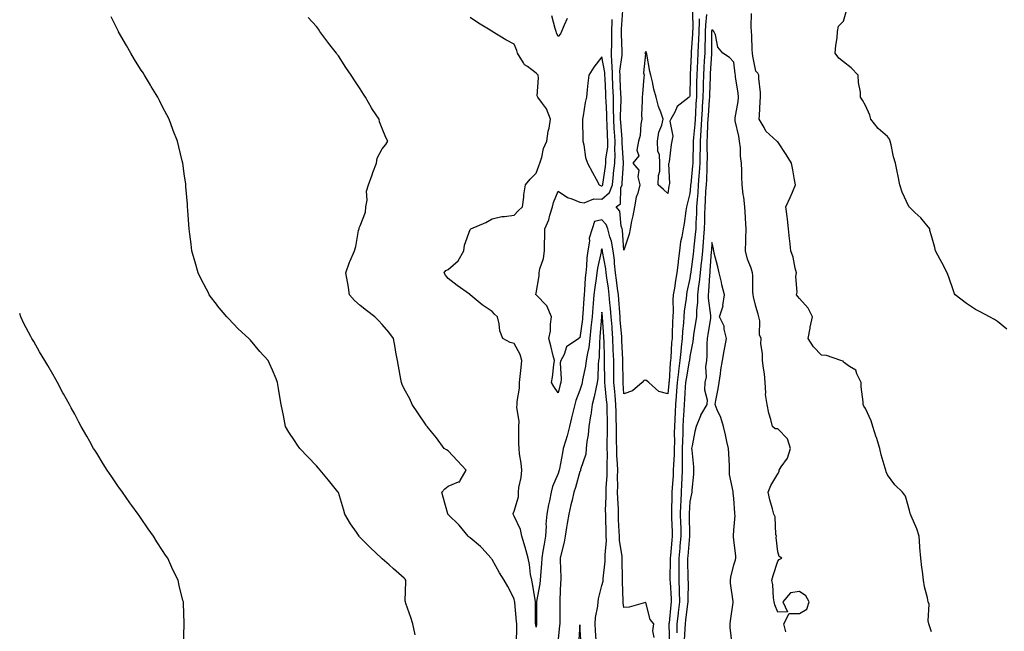
# Model space of a CAD drawing. Units: inches. Extents: x 886643 to 889283, y 7371818 to 7374458.
# Drawn here: x 886643 to 887091, y 7372589 to 7372867 of the extents above; entities that cross this region are included whole.
import ezdxf

# ---------------------------------------------------------------- set-up
doc = ezdxf.new("R2010")
doc.units = ezdxf.units.IN
doc.header["$MEASUREMENT"] = 0
doc.layers.add('Contour_88667371', color=7, linetype='Continuous', true_color=0xcc174f)

msp = doc.modelspace()

# ---------------------------------------------------------------- linework, layer by layer
at = {"layer": 'Contour_88667371'}
for points in [[(886892.22, 7372867.75, 3426), (886890.9, 7372864.77, 3426), (886889.71, 7372861.92, 3426), (886889.11, 7372860.86, 3426), (886888.05, 7372859.63, 3426), (886887.36, 7372861.23, 3426), (886887.19, 7372861.92, 3426), (886886.76, 7372863.21, 3426), (886885.2, 7372869.07, 3426)], [(886949.23, 7372870.74, 3425), (886949.37, 7372863.24, 3425), (886949.32, 7372861.92, 3425), (886949.27, 7372860.7, 3425), (886948.71, 7372852.58, 3425), (886948.68, 7372851.92, 3425), (886948.65, 7372851.32, 3425), (886948.21, 7372842.08, 3425), (886948.2, 7372841.92, 3425), (886948.2, 7372841.77, 3425), (886948.05, 7372832.43, 3425), (886947.87, 7372832.1, 3425), (886947.78, 7372831.92, 3425), (886942.35, 7372827.62, 3425), (886941.3, 7372825.17, 3425), (886939.41, 7372821.92, 3425), (886938.92, 7372821.05, 3425), (886940.26, 7372814.13, 3425), (886939.82, 7372811.92, 3425), (886939.63, 7372810.34, 3425), (886938.58, 7372802.45, 3425), (886938.51, 7372801.92, 3425), (886938.42, 7372801.55, 3425), (886938.75, 7372792.62, 3425), (886938.64, 7372791.92, 3425), (886938.53, 7372791.44, 3425), (886938.05, 7372788.09, 3425), (886936.06, 7372789.93, 3425), (886933.71, 7372791.92, 3425), (886933.79, 7372796.18, 3425), (886934.35, 7372798.22, 3425), (886934.44, 7372801.92, 3425), (886934.3, 7372805.67, 3425), (886933.44, 7372807.31, 3425), (886933.39, 7372811.92, 3425), (886933.93, 7372816.04, 3425), (886935.27, 7372819.14, 3425), (886935.91, 7372821.92, 3425), (886934.82, 7372825.15, 3425), (886933.76, 7372827.63, 3425), (886932.67, 7372831.92, 3425), (886931.72, 7372835.59, 3425), (886931.02, 7372838.95, 3425), (886930.32, 7372841.92, 3425), (886929.84, 7372843.71, 3425), (886928.48, 7372851.49, 3425), (886928.38, 7372851.92, 3425), (886928.29, 7372852.16, 3425), (886928.05, 7372852.79, 3425), (886927.76, 7372852.21, 3425), (886927.63, 7372851.92, 3425), (886927.83, 7372851.7, 3425), (886926.96, 7372843.01, 3425), (886927.26, 7372841.92, 3425), (886927.12, 7372841, 3425), (886926.55, 7372833.42, 3425), (886926.29, 7372831.92, 3425), (886926.41, 7372830.28, 3425), (886926.11, 7372823.86, 3425), (886926.22, 7372821.92, 3425), (886925.72, 7372819.59, 3425), (886925.52, 7372814.45, 3425), (886924.68, 7372811.92, 3425), (886923.92, 7372807.79, 3425), (886924.79, 7372805.18, 3425), (886922.13, 7372801.92, 3425), (886924.77, 7372798.64, 3425), (886924.36, 7372795.61, 3425), (886925.3, 7372791.92, 3425), (886924.4, 7372788.27, 3425), (886923.57, 7372786.4, 3425), (886922.92, 7372781.92, 3425), (886922.13, 7372777.84, 3425), (886921.56, 7372775.43, 3425), (886920.83, 7372771.92, 3425), (886920.39, 7372769.58, 3425), (886918.05, 7372762.26, 3425), (886917.44, 7372771.31, 3425), (886917.29, 7372771.92, 3425), (886916.85, 7372773.12, 3425), (886916.18, 7372780.06, 3425), (886914.5, 7372781.92, 3425), (886916.56, 7372783.41, 3425), (886916.69, 7372790.56, 3425), (886917.2, 7372791.92, 3425), (886917.29, 7372792.68, 3425), (886917.9, 7372801.77, 3425), (886917.91, 7372801.92, 3425), (886917.92, 7372802.05, 3425), (886917.22, 7372811.1, 3425), (886917.25, 7372811.92, 3425), (886917.2, 7372812.77, 3425), (886916.64, 7372820.51, 3425), (886916.56, 7372821.92, 3425), (886916.54, 7372823.43, 3425), (886916.75, 7372830.62, 3425), (886916.73, 7372831.92, 3425), (886916.67, 7372833.31, 3425), (886916.37, 7372840.24, 3425), (886916.29, 7372841.92, 3425), (886916.25, 7372843.72, 3425), (886917.27, 7372851.14, 3425), (886917.25, 7372851.92, 3425), (886917.26, 7372852.71, 3425), (886916.99, 7372860.86, 3425), (886916.99, 7372861.92, 3425), (886917.01, 7372862.96, 3425), (886917.49, 7372871.36, 3425)], [(886955.71, 7372869.58, 3427), (886955.21, 7372864.76, 3427), (886955.1, 7372861.92, 3427), (886954.98, 7372858.85, 3427), (886954.94, 7372855.03, 3427), (886954.82, 7372851.92, 3427), (886954.63, 7372848.5, 3427), (886954.45, 7372845.52, 3427), (886954.26, 7372841.92, 3427), (886954.16, 7372838.03, 3427), (886954.09, 7372835.87, 3427), (886954, 7372831.92, 3427), (886953.72, 7372827.59, 3427), (886953.62, 7372826.35, 3427), (886953.34, 7372821.92, 3427), (886953.04, 7372816.93, 3427), (886953.04, 7372816.91, 3427), (886952.72, 7372811.92, 3427), (886952.69, 7372807.28, 3427), (886952.67, 7372806.54, 3427), (886952.65, 7372801.92, 3427), (886952.37, 7372797.6, 3427), (886952.21, 7372796.08, 3427), (886951.92, 7372791.92, 3427), (886951.68, 7372788.29, 3427), (886951.39, 7372785.26, 3427), (886951.16, 7372781.92, 3427), (886951.05, 7372778.92, 3427), (886950.85, 7372774.72, 3427), (886950.75, 7372771.92, 3427), (886950.55, 7372769.42, 3427), (886949.91, 7372763.78, 3427), (886949.75, 7372761.92, 3427), (886949.59, 7372760.38, 3427), (886948.49, 7372752.36, 3427), (886948.44, 7372751.92, 3427), (886948.4, 7372751.56, 3427), (886948.05, 7372749.37, 3427), (886946.71, 7372743.26, 3427), (886946.48, 7372741.92, 3427), (886946.37, 7372740.24, 3427), (886945.53, 7372734.44, 3427), (886945.38, 7372731.92, 3427), (886945.18, 7372729.05, 3427), (886944.73, 7372725.24, 3427), (886944.51, 7372721.92, 3427), (886944.14, 7372718.01, 3427), (886943.9, 7372716.07, 3427), (886943.53, 7372711.92, 3427), (886942.9, 7372707.07, 3427), (886942.88, 7372706.76, 3427), (886942.33, 7372701.92, 3427), (886942.02, 7372697.95, 3427), (886941.81, 7372695.69, 3427), (886941.51, 7372691.92, 3427), (886941.36, 7372688.62, 3427), (886941.21, 7372685.08, 3427), (886941.06, 7372681.92, 3427), (886941, 7372678.97, 3427), (886941.03, 7372674.9, 3427), (886940.97, 7372671.92, 3427), (886940.91, 7372669.06, 3427), (886940.58, 7372664.45, 3427), (886940.52, 7372661.92, 3427), (886940.41, 7372659.56, 3427), (886940.02, 7372653.89, 3427), (886939.92, 7372651.92, 3427), (886939.85, 7372650.12, 3427), (886939.77, 7372643.64, 3427), (886939.72, 7372641.92, 3427), (886939.77, 7372640.2, 3427), (886939.99, 7372633.86, 3427), (886940.04, 7372631.92, 3427), (886939.87, 7372630.1, 3427), (886939.19, 7372623.06, 3427), (886939.08, 7372621.92, 3427), (886939.08, 7372620.89, 3427), (886939, 7372612.87, 3427), (886939.01, 7372611.92, 3427), (886939.04, 7372610.93, 3427), (886939.49, 7372603.36, 3427), (886939.53, 7372601.92, 3427), (886939.37, 7372600.6, 3427), (886938.59, 7372592.46, 3427), (886938.53, 7372591.92, 3427), (886938.52, 7372591.45, 3427), (886938.86, 7372582.73, 3427)], [(887058.05, 7372588.36, 3427), (887057.14, 7372591.01, 3427), (887056.92, 7372591.92, 3427), (887056.59, 7372593.38, 3427), (887057.02, 7372600.9, 3427), (887056.52, 7372601.92, 3427), (887056.17, 7372603.8, 3427), (887054.89, 7372608.76, 3427), (887054.37, 7372611.92, 3427), (887053.95, 7372616.02, 3427), (887053.71, 7372617.58, 3427), (887053.28, 7372621.92, 3427), (887052.83, 7372626.7, 3427), (887052.8, 7372627.17, 3427), (887052.38, 7372631.92, 3427), (887051.38, 7372635.25, 3427), (887048.85, 7372641.12, 3427), (887048.56, 7372641.92, 3427), (887048.42, 7372642.29, 3427), (887048.05, 7372643.67, 3427), (887046.3, 7372650.18, 3427), (887044.94, 7372651.92, 3427), (887041.42, 7372655.29, 3427), (887038.05, 7372659.82, 3427), (887037.42, 7372661.29, 3427), (887037.27, 7372661.92, 3427), (887037.01, 7372662.96, 3427), (887035.17, 7372669.04, 3427), (887034.53, 7372671.92, 3427), (887032.98, 7372676.85, 3427), (887032.92, 7372677.05, 3427), (887031.43, 7372681.92, 3427), (887030.61, 7372684.48, 3427), (887028.05, 7372690.02, 3427), (887027.32, 7372691.19, 3427), (887026.9, 7372691.92, 3427), (887026.89, 7372693.08, 3427), (887026.12, 7372699.99, 3427), (887026.1, 7372701.92, 3427), (887024.06, 7372705.91, 3427), (887023.66, 7372707.53, 3427), (887020.76, 7372709.21, 3427), (887018.05, 7372711.24, 3427), (887017.79, 7372711.66, 3427), (887016.82, 7372711.92, 3427), (887010.33, 7372714.2, 3427), (887008.05, 7372714.45, 3427), (887004.28, 7372718.15, 3427), (887001.85, 7372721.92, 3427), (887002.83, 7372726.7, 3427), (887002.9, 7372727.07, 3427), (887003.93, 7372731.92, 3427), (887001.86, 7372735.73, 3427), (886998.05, 7372740.13, 3427), (886997.21, 7372741.08, 3427), (886996.64, 7372741.92, 3427), (886996.86, 7372743.11, 3427), (886996.34, 7372750.21, 3427), (886996.55, 7372751.92, 3427), (886995.95, 7372754.02, 3427), (886995.14, 7372759.01, 3427), (886993.99, 7372761.92, 3427), (886993.55, 7372766.42, 3427), (886993.46, 7372767.33, 3427), (886993.01, 7372771.92, 3427), (886992.5, 7372776.37, 3427), (886992.34, 7372777.63, 3427), (886991.82, 7372781.92, 3427), (886993.71, 7372786.26, 3427), (886994.74, 7372788.61, 3427), (886996.19, 7372791.92, 3427), (886995.76, 7372794.21, 3427), (886994.97, 7372798.84, 3427), (886994.36, 7372801.92, 3427), (886991.95, 7372805.82, 3427), (886988.05, 7372811.57, 3427), (886987.86, 7372811.73, 3427), (886987.61, 7372811.92, 3427), (886982.61, 7372816.48, 3427), (886981.84, 7372818.13, 3427), (886979.62, 7372821.92, 3427), (886979.73, 7372823.6, 3427), (886980.06, 7372829.91, 3427), (886980.2, 7372831.92, 3427), (886980.22, 7372834.09, 3427), (886979.52, 7372840.45, 3427), (886979.54, 7372841.92, 3427), (886979.05, 7372842.92, 3427), (886978.05, 7372843.79, 3427), (886976.76, 7372850.63, 3427), (886976.57, 7372851.92, 3427), (886976.44, 7372853.53, 3427), (886976.23, 7372860.1, 3427), (886976.07, 7372861.92, 3427), (886976.02, 7372863.95, 3427), (886976.12, 7372869.99, 3427)], [(887092.31, 7372726.17, 3426), (887088.05, 7372729.67, 3426), (887086.69, 7372730.56, 3426), (887084.51, 7372731.92, 3426), (887080.23, 7372734.1, 3426), (887078.05, 7372735.17, 3426), (887074.02, 7372737.89, 3426), (887068.88, 7372741.92, 3426), (887068.53, 7372742.4, 3426), (887068.05, 7372743.71, 3426), (887066.03, 7372749.9, 3426), (887065.18, 7372751.92, 3426), (887062.7, 7372756.57, 3426), (887061.96, 7372758.01, 3426), (887059.94, 7372761.92, 3426), (887059.56, 7372763.43, 3426), (887058.05, 7372768.72, 3426), (887057.35, 7372771.22, 3426), (887057.25, 7372771.92, 3426), (887053.83, 7372776.14, 3426), (887053.15, 7372777.02, 3426), (887050.55, 7372779.42, 3426), (887048.05, 7372781.76, 3426), (887047.97, 7372781.84, 3426), (887047.91, 7372781.92, 3426), (887047.81, 7372782.16, 3426), (887044.72, 7372788.59, 3426), (887043.59, 7372791.92, 3426), (887042.78, 7372796.65, 3426), (887042.61, 7372797.36, 3426), (887041.74, 7372801.92, 3426), (887040.82, 7372804.69, 3426), (887039.76, 7372810.21, 3426), (887039.3, 7372811.92, 3426), (887038.92, 7372812.79, 3426), (887038.05, 7372813.99, 3426), (887033.83, 7372817.7, 3426), (887030.38, 7372821.92, 3426), (887029.94, 7372823.81, 3426), (887028.05, 7372828.18, 3426), (887026.63, 7372830.5, 3426), (887025.79, 7372831.92, 3426), (887025.7, 7372834.27, 3426), (887024.8, 7372838.67, 3426), (887024.71, 7372841.92, 3426), (887021.43, 7372845.3, 3426), (887018.05, 7372848.03, 3426), (887015.89, 7372849.76, 3426), (887014.24, 7372851.92, 3426), (887014.47, 7372855.5, 3426), (887015.07, 7372858.94, 3426), (887015.31, 7372861.92, 3426), (887015.7, 7372864.27, 3426), (887018.05, 7372866.55, 3426), (887019.21, 7372870.76, 3426)], [(886822.98, 7372586.99, 3429), (886821.89, 7372591.92, 3429), (886821.04, 7372594.91, 3429), (886818.78, 7372601.19, 3429), (886818.55, 7372601.92, 3429), (886818.54, 7372602.41, 3429), (886818.75, 7372611.22, 3429), (886818.73, 7372611.92, 3429), (886818.43, 7372612.3, 3429), (886818.05, 7372612.72, 3429), (886813.17, 7372617.04, 3429), (886811.13, 7372618.84, 3429), (886808.05, 7372621.55, 3429), (886807.88, 7372621.75, 3429), (886807.76, 7372621.92, 3429), (886802.69, 7372626.56, 3429), (886798.05, 7372631.32, 3429), (886797.74, 7372631.61, 3429), (886797.5, 7372631.92, 3429), (886796.3, 7372633.67, 3429), (886793.61, 7372637.48, 3429), (886790.99, 7372641.92, 3429), (886790.41, 7372644.28, 3429), (886788.05, 7372651.82, 3429), (886788.02, 7372651.89, 3429), (886788.01, 7372651.92, 3429), (886787.84, 7372652.13, 3429), (886783.61, 7372657.48, 3429), (886779.71, 7372661.92, 3429), (886779, 7372662.87, 3429), (886778.05, 7372664.01, 3429), (886774.24, 7372668.11, 3429), (886770.54, 7372671.92, 3429), (886769.51, 7372673.38, 3429), (886768.05, 7372675.56, 3429), (886765.49, 7372679.37, 3429), (886764.06, 7372681.92, 3429), (886763.09, 7372686.88, 3429), (886763.08, 7372686.95, 3429), (886762.06, 7372691.92, 3429), (886761.47, 7372695.34, 3429), (886760.77, 7372699.2, 3429), (886760.31, 7372701.92, 3429), (886759.72, 7372703.6, 3429), (886758.05, 7372707.62, 3429), (886756.72, 7372710.59, 3429), (886756.07, 7372711.92, 3429), (886752.24, 7372716.11, 3429), (886748.05, 7372721.2, 3429), (886747.7, 7372721.57, 3429), (886747.38, 7372721.92, 3429), (886742.51, 7372726.38, 3429), (886738.05, 7372731.08, 3429), (886737.62, 7372731.49, 3429), (886737.22, 7372731.92, 3429), (886733.04, 7372736.91, 3429), (886732.97, 7372737, 3429), (886729.3, 7372741.92, 3429), (886728.88, 7372742.75, 3429), (886728.05, 7372744.45, 3429), (886725.45, 7372749.32, 3429), (886724.18, 7372751.92, 3429), (886722.86, 7372756.73, 3429), (886722.71, 7372757.26, 3429), (886721.4, 7372761.92, 3429), (886721.07, 7372764.94, 3429), (886720.43, 7372769.54, 3429), (886720.15, 7372771.92, 3429), (886720.05, 7372773.92, 3429), (886719.52, 7372780.45, 3429), (886719.43, 7372781.92, 3429), (886719.34, 7372783.21, 3429), (886718.68, 7372791.29, 3429), (886718.64, 7372791.92, 3429), (886718.56, 7372792.43, 3429), (886718.05, 7372795.89, 3429), (886717.23, 7372801.92, 3429), (886716.97, 7372803, 3429), (886715.44, 7372809.31, 3429), (886714.82, 7372811.92, 3429), (886712.93, 7372816.8, 3429), (886712.78, 7372817.19, 3429), (886711.01, 7372821.92, 3429), (886709.97, 7372823.84, 3429), (886708.05, 7372827.56, 3429), (886706.6, 7372830.47, 3429), (886705.89, 7372831.92, 3429), (886702.92, 7372836.78, 3429), (886702.53, 7372837.44, 3429), (886699.87, 7372841.92, 3429), (886699.15, 7372843.02, 3429), (886698.05, 7372844.76, 3429), (886695.3, 7372849.17, 3429), (886693.64, 7372851.92, 3429), (886691.57, 7372855.44, 3429), (886688.05, 7372861.69, 3429), (886687.97, 7372861.84, 3429), (886687.92, 7372861.92, 3429), (886687.8, 7372862.17, 3429), (886684.68, 7372868.55, 3429)], [(886869.22, 7372583.1, 3428), (886869.32, 7372590.65, 3428), (886869.25, 7372591.92, 3428), (886869.2, 7372593.07, 3428), (886868.35, 7372601.63, 3428), (886868.33, 7372601.92, 3428), (886868.29, 7372602.16, 3428), (886868.05, 7372603.38, 3428), (886865.18, 7372609.05, 3428), (886863.53, 7372611.92, 3428), (886861.34, 7372615.21, 3428), (886858.05, 7372621.29, 3428), (886857.77, 7372621.64, 3428), (886857.58, 7372621.92, 3428), (886853.38, 7372626.59, 3428), (886853.07, 7372626.94, 3428), (886852.83, 7372627.14, 3428), (886848.05, 7372631.22, 3428), (886847.64, 7372631.51, 3428), (886847.22, 7372631.92, 3428), (886843.04, 7372636.91, 3428), (886838.05, 7372641.75, 3428), (886837.9, 7372641.92, 3428), (886837.85, 7372642.12, 3428), (886835.8, 7372649.67, 3428), (886835.23, 7372651.92, 3428), (886836.48, 7372653.49, 3428), (886838.05, 7372654.64, 3428), (886842.81, 7372656.68, 3428), (886843.32, 7372656.65, 3428), (886843.44, 7372657.3, 3428), (886846.22, 7372661.92, 3428), (886842.32, 7372666.19, 3428), (886838.05, 7372670.73, 3428), (886837.32, 7372671.19, 3428), (886836.17, 7372671.92, 3428), (886832.77, 7372676.64, 3428), (886830.46, 7372679.51, 3428), (886828.54, 7372681.92, 3428), (886828.25, 7372682.12, 3428), (886828.05, 7372682.43, 3428), (886824.3, 7372688.18, 3428), (886821.71, 7372691.92, 3428), (886820.6, 7372694.47, 3428), (886818.05, 7372699, 3428), (886817.14, 7372701.01, 3428), (886816.78, 7372701.92, 3428), (886816.49, 7372703.48, 3428), (886815.49, 7372709.36, 3428), (886814.97, 7372711.92, 3428), (886814.29, 7372715.68, 3428), (886813.93, 7372717.8, 3428), (886813.17, 7372721.92, 3428), (886810.99, 7372724.86, 3428), (886808.05, 7372728.3, 3428), (886806.38, 7372730.25, 3428), (886804.62, 7372731.92, 3428), (886800.9, 7372734.77, 3428), (886798.05, 7372737.07, 3428), (886795.41, 7372739.28, 3428), (886793.14, 7372741.92, 3428), (886792.46, 7372746.33, 3428), (886792.15, 7372747.82, 3428), (886791.47, 7372751.92, 3428), (886793.19, 7372756.78, 3428), (886793.44, 7372757.31, 3428), (886795.39, 7372761.92, 3428), (886796.04, 7372763.93, 3428), (886797.28, 7372771.15, 3428), (886797.48, 7372771.92, 3428), (886797.59, 7372772.38, 3428), (886798.05, 7372773.27, 3428), (886800.36, 7372779.6, 3428), (886800.64, 7372781.92, 3428), (886801.17, 7372785.04, 3428), (886800.87, 7372789.09, 3428), (886801.74, 7372791.92, 3428), (886803.39, 7372796.58, 3428), (886803.81, 7372797.68, 3428), (886805.39, 7372801.92, 3428), (886805.8, 7372804.17, 3428), (886808.05, 7372808.43, 3428), (886809.63, 7372810.34, 3428), (886810.65, 7372811.92, 3428), (886809.65, 7372813.52, 3428), (886808.05, 7372817.67, 3428), (886806.86, 7372820.73, 3428), (886806.61, 7372821.92, 3428), (886803.67, 7372826.3, 3428), (886803.16, 7372827.03, 3428), (886800.45, 7372831.92, 3428), (886799.48, 7372833.35, 3428), (886798.05, 7372835.69, 3428), (886795.52, 7372839.39, 3428), (886793.95, 7372841.92, 3428), (886791.53, 7372845.41, 3428), (886788.05, 7372850.79, 3428), (886787.54, 7372851.41, 3428), (886787.14, 7372851.92, 3428), (886784.21, 7372855.76, 3428), (886783.2, 7372857.07, 3428), (886779.65, 7372861.92, 3428), (886778.98, 7372862.85, 3428), (886778.05, 7372864.19, 3428), (886774.37, 7372868.23, 3428)], [(886931.81, 7372585.68, 3427), (886931.18, 7372588.79, 3427), (886931.6, 7372591.92, 3427), (886930.01, 7372593.88, 3427), (886928.05, 7372601.72, 3427), (886927.84, 7372601.71, 3427), (886920.47, 7372599.5, 3427), (886918.05, 7372599.43, 3427), (886917.65, 7372601.52, 3427), (886917.68, 7372601.92, 3427), (886917.72, 7372602.25, 3427), (886917.39, 7372611.26, 3427), (886917.45, 7372611.92, 3427), (886917.48, 7372612.49, 3427), (886917.24, 7372621.11, 3427), (886917.28, 7372621.92, 3427), (886917.24, 7372622.73, 3427), (886916.07, 7372629.94, 3427), (886916.01, 7372631.92, 3427), (886915.93, 7372634.04, 3427), (886915.65, 7372639.52, 3427), (886915.56, 7372641.92, 3427), (886915.54, 7372644.43, 3427), (886915.22, 7372649.09, 3427), (886915.19, 7372651.92, 3427), (886915.25, 7372654.72, 3427), (886915.15, 7372659.02, 3427), (886915.21, 7372661.92, 3427), (886915.14, 7372664.83, 3427), (886914.84, 7372668.71, 3427), (886914.77, 7372671.92, 3427), (886914.75, 7372675.22, 3427), (886914.65, 7372678.52, 3427), (886914.63, 7372681.92, 3427), (886914.56, 7372685.41, 3427), (886914.47, 7372688.34, 3427), (886914.4, 7372691.92, 3427), (886914.04, 7372695.93, 3427), (886913.9, 7372697.77, 3427), (886913.52, 7372701.92, 3427), (886913.46, 7372706.51, 3427), (886913.46, 7372707.33, 3427), (886913.4, 7372711.92, 3427), (886913.23, 7372716.74, 3427), (886913.21, 7372717.08, 3427), (886913.05, 7372721.92, 3427), (886912.68, 7372726.55, 3427), (886912.63, 7372727.34, 3427), (886912.27, 7372731.92, 3427), (886911.95, 7372735.82, 3427), (886911.69, 7372738.28, 3427), (886911.38, 7372741.92, 3427), (886911, 7372744.87, 3427), (886910.31, 7372749.66, 3427), (886910.01, 7372751.92, 3427), (886909.82, 7372753.69, 3427), (886908.36, 7372761.61, 3427), (886908.32, 7372761.92, 3427), (886908.27, 7372762.15, 3427), (886908.05, 7372762.77, 3427), (886907.76, 7372762.2, 3427), (886907.72, 7372761.92, 3427), (886907.66, 7372761.53, 3427), (886905.98, 7372753.99, 3427), (886905.73, 7372751.92, 3427), (886905.44, 7372749.31, 3427), (886904.77, 7372745.2, 3427), (886904.43, 7372741.92, 3427), (886904.09, 7372737.96, 3427), (886903.88, 7372736.09, 3427), (886903.53, 7372731.92, 3427), (886903.04, 7372726.93, 3427), (886903.03, 7372726.9, 3427), (886902.51, 7372721.92, 3427), (886902.04, 7372717.93, 3427), (886901.41, 7372715.28, 3427), (886900.92, 7372711.92, 3427), (886900.63, 7372709.35, 3427), (886899.21, 7372703.08, 3427), (886899.05, 7372701.92, 3427), (886898.86, 7372701.11, 3427), (886898.05, 7372698.43, 3427), (886896.2, 7372693.77, 3427), (886895.66, 7372691.92, 3427), (886894.93, 7372688.8, 3427), (886894.15, 7372685.82, 3427), (886893.3, 7372681.92, 3427), (886892.28, 7372677.7, 3427), (886891.39, 7372675.27, 3427), (886890.41, 7372671.92, 3427), (886890.02, 7372669.95, 3427), (886888.66, 7372662.53, 3427), (886888.54, 7372661.92, 3427), (886888.42, 7372661.55, 3427), (886888.05, 7372660.46, 3427), (886885.47, 7372654.5, 3427), (886884.91, 7372651.92, 3427), (886884.12, 7372647.99, 3427), (886883.78, 7372646.19, 3427), (886882.9, 7372641.92, 3427), (886882.58, 7372637.39, 3427), (886882.62, 7372636.49, 3427), (886882.35, 7372631.92, 3427), (886881.68, 7372628.29, 3427), (886881.2, 7372625.07, 3427), (886880.65, 7372621.92, 3427), (886880.57, 7372619.4, 3427), (886880.04, 7372613.91, 3427), (886879.97, 7372611.92, 3427), (886879.78, 7372610.19, 3427), (886878.3, 7372602.17, 3427), (886878.27, 7372601.92, 3427), (886878.27, 7372601.7, 3427), (886878.27, 7372592.14, 3427), (886878.27, 7372591.92, 3427), (886878.25, 7372591.72, 3427), (886878.05, 7372590.42, 3427), (886877.88, 7372591.75, 3427), (886877.87, 7372591.92, 3427), (886877.86, 7372592.11, 3427), (886877.87, 7372601.74, 3427), (886877.86, 7372601.92, 3427), (886877.81, 7372602.16, 3427), (886876.37, 7372610.24, 3427), (886876.06, 7372611.92, 3427), (886875.6, 7372614.37, 3427), (886875.07, 7372618.94, 3427), (886874.4, 7372621.92, 3427), (886873.06, 7372626.91, 3427), (886873.06, 7372626.93, 3427), (886871.52, 7372631.92, 3427), (886871.04, 7372634.91, 3427), (886868.05, 7372640.98, 3427), (886867.72, 7372641.59, 3427), (886867.58, 7372641.92, 3427), (886867.71, 7372642.26, 3427), (886868.05, 7372643.35, 3427), (886870.07, 7372649.9, 3427), (886870.06, 7372651.92, 3427), (886870.28, 7372654.15, 3427), (886871.31, 7372658.66, 3427), (886871.55, 7372661.92, 3427), (886871.29, 7372665.16, 3427), (886870.59, 7372669.38, 3427), (886870.35, 7372671.92, 3427), (886870.28, 7372674.15, 3427), (886870.25, 7372679.72, 3427), (886870.18, 7372681.92, 3427), (886870.33, 7372684.2, 3427), (886869.33, 7372690.64, 3427), (886869.46, 7372691.92, 3427), (886869.41, 7372693.28, 3427), (886870.58, 7372699.39, 3427), (886870.52, 7372701.92, 3427), (886870.83, 7372704.7, 3427), (886871.28, 7372708.69, 3427), (886871.64, 7372711.92, 3427), (886870.8, 7372714.67, 3427), (886868.05, 7372719.68, 3427), (886866.33, 7372720.2, 3427), (886862.95, 7372721.92, 3427), (886861.6, 7372725.48, 3427), (886861.3, 7372728.66, 3427), (886860.5, 7372731.92, 3427), (886859.21, 7372733.08, 3427), (886858.05, 7372734.24, 3427), (886853.46, 7372737.33, 3427), (886848.12, 7372741.92, 3427), (886848.08, 7372741.95, 3427), (886848.05, 7372741.99, 3427), (886847.81, 7372742.16, 3427), (886842.19, 7372746.06, 3427), (886838.05, 7372749.38, 3427), (886836.89, 7372750.76, 3427), (886836.3, 7372751.92, 3427), (886837.05, 7372752.92, 3427), (886838.05, 7372753.47, 3427), (886842.58, 7372757.39, 3427), (886845.11, 7372761.92, 3427), (886845.5, 7372764.47, 3427), (886848.05, 7372771.63, 3427), (886848.2, 7372771.77, 3427), (886848.33, 7372771.92, 3427), (886855.17, 7372774.8, 3427), (886858.05, 7372776.49, 3427), (886862.46, 7372777.51, 3427), (886863.64, 7372777.51, 3427), (886868.05, 7372778.21, 3427), (886869.87, 7372780.1, 3427), (886871.84, 7372781.92, 3427), (886872.47, 7372786.34, 3427), (886872.55, 7372787.42, 3427), (886873.3, 7372791.92, 3427), (886875.44, 7372794.52, 3427), (886878.05, 7372797.34, 3427), (886879.35, 7372800.62, 3427), (886879.83, 7372801.92, 3427), (886880.66, 7372804.53, 3427), (886881.4, 7372808.57, 3427), (886883, 7372811.92, 3427), (886883.58, 7372816.39, 3427), (886883.97, 7372817.84, 3427), (886884.64, 7372821.92, 3427), (886882.81, 7372826.68, 3427), (886880.92, 7372829.05, 3427), (886878.87, 7372831.92, 3427), (886878.61, 7372832.48, 3427), (886879.19, 7372840.78, 3427), (886878.95, 7372841.92, 3427), (886878.52, 7372842.39, 3427), (886878.05, 7372842.9, 3427), (886874.11, 7372845.86, 3427), (886872.81, 7372846.68, 3427), (886872.38, 7372847.59, 3427), (886869.65, 7372851.92, 3427), (886869.32, 7372853.19, 3427), (886868.05, 7372856.13, 3427), (886864.25, 7372858.12, 3427), (886858.12, 7372861.92, 3427), (886858.07, 7372861.94, 3427), (886857.95, 7372862.02, 3427), (886851.85, 7372865.72, 3427), (886848.05, 7372868.26, 3427)], [(886952.36, 7372867.61, 3426), (886952.38, 7372866.25, 3426), (886952.21, 7372861.92, 3426), (886952.06, 7372857.91, 3426), (886951.91, 7372855.78, 3426), (886951.75, 7372851.92, 3426), (886951.56, 7372848.41, 3426), (886951.41, 7372845.28, 3426), (886951.23, 7372841.92, 3426), (886951.16, 7372838.81, 3426), (886951.09, 7372834.96, 3426), (886951.02, 7372831.92, 3426), (886950.84, 7372829.13, 3426), (886950.59, 7372824.46, 3426), (886950.43, 7372821.92, 3426), (886950.29, 7372819.68, 3426), (886949.7, 7372813.57, 3426), (886949.59, 7372811.92, 3426), (886949.59, 7372810.38, 3426), (886949.43, 7372803.3, 3426), (886949.43, 7372801.92, 3426), (886949.34, 7372800.63, 3426), (886948.44, 7372792.31, 3426), (886948.42, 7372791.92, 3426), (886948.39, 7372791.58, 3426), (886948.05, 7372788.04, 3426), (886946.77, 7372783.2, 3426), (886946.52, 7372781.92, 3426), (886946.22, 7372780.09, 3426), (886945.52, 7372774.45, 3426), (886945.07, 7372771.92, 3426), (886944.47, 7372768.34, 3426), (886943.88, 7372766.09, 3426), (886943.33, 7372761.92, 3426), (886942.69, 7372757.28, 3426), (886942.69, 7372756.56, 3426), (886942.19, 7372751.92, 3426), (886941.54, 7372748.43, 3426), (886941.04, 7372744.91, 3426), (886940.53, 7372741.92, 3426), (886940.37, 7372739.6, 3426), (886940.49, 7372734.36, 3426), (886940.35, 7372731.92, 3426), (886940.2, 7372729.77, 3426), (886940.08, 7372723.95, 3426), (886939.94, 7372721.92, 3426), (886939.78, 7372720.19, 3426), (886939.35, 7372713.22, 3426), (886939.23, 7372711.92, 3426), (886939.1, 7372710.87, 3426), (886938.58, 7372702.45, 3426), (886938.52, 7372701.92, 3426), (886938.49, 7372701.48, 3426), (886938.05, 7372696.69, 3426), (886933.91, 7372697.78, 3426), (886929.32, 7372701.92, 3426), (886928.64, 7372702.51, 3426), (886928.05, 7372702.93, 3426), (886927.19, 7372702.78, 3426), (886926.43, 7372701.92, 3426), (886921.91, 7372698.06, 3426), (886918.05, 7372696.82, 3426), (886917.7, 7372701.57, 3426), (886917.66, 7372701.92, 3426), (886917.66, 7372702.31, 3426), (886917.6, 7372711.46, 3426), (886917.59, 7372711.92, 3426), (886917.57, 7372712.4, 3426), (886917.15, 7372721.02, 3426), (886917.11, 7372721.92, 3426), (886917.04, 7372722.93, 3426), (886916.41, 7372730.28, 3426), (886916.28, 7372731.92, 3426), (886916.12, 7372733.85, 3426), (886915.74, 7372739.61, 3426), (886915.54, 7372741.92, 3426), (886915.16, 7372744.81, 3426), (886914.72, 7372748.59, 3426), (886914.29, 7372751.92, 3426), (886913.81, 7372756.15, 3426), (886913.74, 7372757.61, 3426), (886913.19, 7372761.92, 3426), (886912.39, 7372766.26, 3426), (886911.64, 7372768.33, 3426), (886910.74, 7372771.92, 3426), (886910.02, 7372773.89, 3426), (886908.05, 7372775.98, 3426), (886904.72, 7372775.25, 3426), (886903.58, 7372771.92, 3426), (886902.3, 7372767.67, 3426), (886902.39, 7372766.26, 3426), (886901.66, 7372761.92, 3426), (886901.2, 7372758.77, 3426), (886901.05, 7372754.92, 3426), (886900.69, 7372751.92, 3426), (886900.42, 7372749.55, 3426), (886900.12, 7372743.99, 3426), (886899.91, 7372741.92, 3426), (886899.76, 7372740.21, 3426), (886899.36, 7372733.22, 3426), (886899.25, 7372731.92, 3426), (886899.14, 7372730.83, 3426), (886898.05, 7372722.27, 3426), (886897.75, 7372722.22, 3426), (886897.53, 7372721.92, 3426), (886891.84, 7372718.13, 3426), (886890.83, 7372714.7, 3426), (886889.37, 7372711.92, 3426), (886889.08, 7372710.89, 3426), (886889.51, 7372703.38, 3426), (886889.27, 7372701.92, 3426), (886888.96, 7372701.01, 3426), (886888.05, 7372697.19, 3426), (886886.18, 7372700.05, 3426), (886885.15, 7372701.92, 3426), (886885.61, 7372704.36, 3426), (886886.18, 7372710.05, 3426), (886886.48, 7372711.92, 3426), (886885.9, 7372714.07, 3426), (886884.78, 7372718.65, 3426), (886883.84, 7372721.92, 3426), (886884.61, 7372725.36, 3426), (886884.58, 7372728.45, 3426), (886885.1, 7372731.92, 3426), (886882.98, 7372736.85, 3426), (886878.05, 7372741.83, 3426), (886878, 7372741.87, 3426), (886877.95, 7372741.92, 3426), (886877.94, 7372742.03, 3426), (886878.05, 7372742.63, 3426), (886879.49, 7372750.48, 3426), (886879.52, 7372751.92, 3426), (886879.82, 7372753.69, 3426), (886881.48, 7372758.49, 3426), (886881.85, 7372761.92, 3426), (886881.85, 7372765.72, 3426), (886882.03, 7372767.94, 3426), (886882.02, 7372771.92, 3426), (886883.9, 7372776.07, 3426), (886884.36, 7372778.23, 3426), (886885.56, 7372781.92, 3426), (886886, 7372783.96, 3426), (886888.05, 7372789.17, 3426), (886892.32, 7372786.2, 3426), (886894.33, 7372785.64, 3426), (886898.05, 7372784.07, 3426), (886899.95, 7372783.82, 3426), (886904.29, 7372785.68, 3426), (886908.05, 7372785.51, 3426), (886911.5, 7372788.47, 3426), (886912.79, 7372791.92, 3426), (886913.34, 7372796.63, 3426), (886913.38, 7372797.25, 3426), (886913.87, 7372801.92, 3426), (886914.02, 7372805.95, 3426), (886913.88, 7372807.75, 3426), (886914, 7372811.92, 3426), (886913.76, 7372816.21, 3426), (886913.67, 7372817.54, 3426), (886913.43, 7372821.92, 3426), (886913.36, 7372826.61, 3426), (886913.38, 7372827.25, 3426), (886913.31, 7372831.92, 3426), (886913.08, 7372836.89, 3426), (886913.08, 7372836.95, 3426), (886912.84, 7372841.92, 3426), (886912.74, 7372846.61, 3426), (886912.6, 7372847.37, 3426), (886912.47, 7372851.92, 3426), (886912.5, 7372856.37, 3426), (886912.54, 7372857.43, 3426), (886912.57, 7372861.92, 3426), (886912.67, 7372866.55, 3426), (886912.67, 7372867.3, 3426)], [(886991.7, 7372588.27, 3428), (886990.9, 7372591.92, 3428), (886993.26, 7372596.71, 3428), (886998.05, 7372596.65, 3428), (887001.38, 7372598.59, 3428), (887002.43, 7372601.92, 3428), (887000.81, 7372604.68, 3428), (886998.05, 7372606.64, 3428), (886993.89, 7372606.08, 3428), (886990.42, 7372601.92, 3428), (886992.5, 7372597.47, 3428), (886988.05, 7372597.28, 3428), (886986.82, 7372600.69, 3428), (886986.49, 7372601.92, 3428), (886986.15, 7372603.82, 3428), (886985.91, 7372609.78, 3428), (886985.37, 7372611.92, 3428), (886985.93, 7372614.04, 3428), (886988.05, 7372620.58, 3428), (886988.66, 7372621.31, 3428), (886989.92, 7372621.92, 3428), (886988.7, 7372622.57, 3428), (886988.05, 7372624.78, 3428), (886987.37, 7372631.24, 3428), (886987.49, 7372631.92, 3428), (886987.28, 7372632.69, 3428), (886986.88, 7372640.75, 3428), (886986.25, 7372641.92, 3428), (886985.66, 7372644.31, 3428), (886984.53, 7372648.4, 3428), (886983.71, 7372651.92, 3428), (886984.92, 7372655.06, 3428), (886988.05, 7372660.34, 3428), (886988.65, 7372661.32, 3428), (886988.66, 7372661.92, 3428), (886989.62, 7372663.49, 3428), (886992.55, 7372667.42, 3428), (886993.89, 7372671.92, 3428), (886992.44, 7372676.31, 3428), (886988.05, 7372680.78, 3428), (886986.92, 7372680.79, 3428), (886985.71, 7372681.92, 3428), (886984.94, 7372685.03, 3428), (886984.05, 7372687.92, 3428), (886983.2, 7372691.92, 3428), (886982.57, 7372696.44, 3428), (886982.72, 7372697.25, 3428), (886982.36, 7372701.92, 3428), (886981.97, 7372705.84, 3428), (886981.53, 7372708.44, 3428), (886981.13, 7372711.92, 3428), (886981.2, 7372715.08, 3428), (886980.42, 7372719.55, 3428), (886980.5, 7372721.92, 3428), (886979.81, 7372723.68, 3428), (886979.88, 7372730.09, 3428), (886979.48, 7372731.92, 3428), (886979.14, 7372733.01, 3428), (886978.05, 7372736.62, 3428), (886977.05, 7372740.92, 3428), (886976.89, 7372741.92, 3428), (886976.75, 7372743.22, 3428), (886976.81, 7372750.68, 3428), (886976.63, 7372751.92, 3428), (886975.97, 7372754, 3428), (886974.24, 7372758.11, 3428), (886973.34, 7372761.92, 3428), (886973.55, 7372766.42, 3428), (886973.51, 7372767.38, 3428), (886973.68, 7372771.92, 3428), (886973.39, 7372776.58, 3428), (886973.36, 7372777.23, 3428), (886973.07, 7372781.92, 3428), (886972.57, 7372786.44, 3428), (886972.4, 7372787.57, 3428), (886971.88, 7372791.92, 3428), (886971.77, 7372795.64, 3428), (886971.66, 7372798.31, 3428), (886971.55, 7372801.92, 3428), (886971.12, 7372804.99, 3428), (886971.07, 7372808.9, 3428), (886970.74, 7372811.92, 3428), (886970.36, 7372814.23, 3428), (886968.75, 7372821.22, 3428), (886968.63, 7372821.92, 3428), (886968.69, 7372822.56, 3428), (886970.04, 7372829.93, 3428), (886970.22, 7372831.92, 3428), (886970.04, 7372833.91, 3428), (886968.91, 7372841.06, 3428), (886968.83, 7372841.92, 3428), (886968.72, 7372842.59, 3428), (886968.05, 7372847.96, 3428), (886966.11, 7372849.98, 3428), (886963.14, 7372851.92, 3428), (886960.85, 7372854.72, 3428), (886959.68, 7372860.29, 3428), (886959.01, 7372861.92, 3428), (886958.55, 7372862.42, 3428), (886958.05, 7372862.54, 3428), (886957.99, 7372861.98, 3428), (886957.99, 7372861.92, 3428), (886957.99, 7372861.86, 3428), (886957.89, 7372852.08, 3428), (886957.88, 7372851.92, 3428), (886957.87, 7372851.74, 3428), (886957.32, 7372842.65, 3428), (886957.28, 7372841.92, 3428), (886957.26, 7372841.14, 3428), (886957.01, 7372832.96, 3428), (886956.98, 7372831.92, 3428), (886956.91, 7372830.78, 3428), (886956.36, 7372823.61, 3428), (886956.25, 7372821.92, 3428), (886956.13, 7372820, 3428), (886955.97, 7372814, 3428), (886955.84, 7372811.92, 3428), (886955.82, 7372809.69, 3428), (886955.88, 7372804.09, 3428), (886955.87, 7372801.92, 3428), (886955.72, 7372799.59, 3428), (886955.6, 7372794.37, 3428), (886955.43, 7372791.92, 3428), (886955.24, 7372789.11, 3428), (886955.08, 7372784.89, 3428), (886954.87, 7372781.92, 3428), (886954.76, 7372778.63, 3428), (886954.68, 7372775.29, 3428), (886954.56, 7372771.92, 3428), (886954.25, 7372768.12, 3428), (886954.13, 7372765.84, 3428), (886953.8, 7372761.92, 3428), (886953.32, 7372757.19, 3428), (886953.29, 7372756.68, 3428), (886952.77, 7372751.92, 3428), (886952.33, 7372747.64, 3428), (886952.05, 7372745.93, 3428), (886951.59, 7372741.92, 3428), (886951.59, 7372738.38, 3428), (886951.08, 7372734.95, 3428), (886951.07, 7372731.92, 3428), (886950.66, 7372729.31, 3428), (886949.77, 7372723.64, 3428), (886949.5, 7372721.92, 3428), (886949.39, 7372720.58, 3428), (886948.05, 7372713.79, 3428), (886947.84, 7372712.12, 3428), (886947.83, 7372711.92, 3428), (886947.79, 7372711.66, 3428), (886946.34, 7372703.63, 3428), (886946.14, 7372701.92, 3428), (886945.98, 7372699.85, 3428), (886945.62, 7372694.35, 3428), (886945.42, 7372691.92, 3428), (886945.29, 7372689.16, 3428), (886945.05, 7372684.92, 3428), (886944.91, 7372681.92, 3428), (886944.84, 7372678.71, 3428), (886944.69, 7372675.28, 3428), (886944.62, 7372671.92, 3428), (886944.55, 7372668.42, 3428), (886944.64, 7372665.33, 3428), (886944.56, 7372661.92, 3428), (886944.38, 7372658.25, 3428), (886944.3, 7372655.67, 3428), (886944.11, 7372651.92, 3428), (886943.96, 7372647.83, 3428), (886943.87, 7372646.1, 3428), (886943.73, 7372641.92, 3428), (886943.85, 7372637.72, 3428), (886943.89, 7372636.08, 3428), (886944.01, 7372631.92, 3428), (886943.58, 7372627.45, 3428), (886943.49, 7372626.48, 3428), (886943.06, 7372621.92, 3428), (886943.08, 7372616.95, 3428), (886943.09, 7372616.88, 3428), (886943.11, 7372611.92, 3428), (886943.24, 7372607.11, 3428), (886943.24, 7372606.73, 3428), (886943.36, 7372601.92, 3428), (886942.8, 7372597.17, 3428), (886942.74, 7372596.62, 3428), (886942.21, 7372591.92, 3428), (886942.13, 7372587.84, 3428)], [(886967.27, 7372582.7, 3429), (886966.38, 7372590.25, 3429), (886966.46, 7372591.92, 3429), (886966.6, 7372593.37, 3429), (886967.73, 7372601.61, 3429), (886967.77, 7372601.92, 3429), (886967.77, 7372602.2, 3429), (886966.61, 7372610.49, 3429), (886966.63, 7372611.92, 3429), (886966.7, 7372613.27, 3429), (886968.05, 7372618.9, 3429), (886968.79, 7372621.18, 3429), (886968.94, 7372621.92, 3429), (886969.04, 7372622.91, 3429), (886968.05, 7372630.05, 3429), (886967.87, 7372631.74, 3429), (886967.86, 7372631.92, 3429), (886967.86, 7372632.11, 3429), (886968.05, 7372634.71, 3429), (886968.65, 7372641.32, 3429), (886968.57, 7372641.92, 3429), (886968.53, 7372642.4, 3429), (886968.05, 7372649.01, 3429), (886967.81, 7372651.68, 3429), (886967.77, 7372651.92, 3429), (886967.75, 7372652.22, 3429), (886966.16, 7372660.03, 3429), (886966.07, 7372661.92, 3429), (886966.05, 7372663.92, 3429), (886965.74, 7372669.61, 3429), (886965.71, 7372671.92, 3429), (886964.97, 7372675, 3429), (886964.28, 7372678.15, 3429), (886963.32, 7372681.92, 3429), (886962.13, 7372686, 3429), (886960.49, 7372689.48, 3429), (886959.55, 7372691.92, 3429), (886959.84, 7372693.71, 3429), (886960.98, 7372698.99, 3429), (886961.4, 7372701.92, 3429), (886962.04, 7372705.91, 3429), (886962.24, 7372707.73, 3429), (886962.99, 7372711.92, 3429), (886963.61, 7372716.36, 3429), (886964.06, 7372717.93, 3429), (886964.79, 7372721.92, 3429), (886963.68, 7372726.28, 3429), (886963.68, 7372727.55, 3429), (886961.51, 7372731.92, 3429), (886963.17, 7372736.8, 3429), (886963.13, 7372737, 3429), (886963.84, 7372741.92, 3429), (886962.61, 7372746.48, 3429), (886962.4, 7372747.57, 3429), (886961.35, 7372751.92, 3429), (886960.81, 7372754.68, 3429), (886959.15, 7372760.82, 3429), (886958.91, 7372761.92, 3429), (886958.9, 7372762.77, 3429), (886958.05, 7372765.67, 3429), (886957.86, 7372762.11, 3429), (886957.85, 7372761.92, 3429), (886957.83, 7372761.69, 3429), (886957.2, 7372752.77, 3429), (886957.11, 7372751.92, 3429), (886957, 7372750.87, 3429), (886956.58, 7372743.39, 3429), (886956.41, 7372741.92, 3429), (886956.41, 7372740.28, 3429), (886957.5, 7372732.47, 3429), (886957.5, 7372731.92, 3429), (886957.4, 7372731.27, 3429), (886956.22, 7372723.75, 3429), (886955.94, 7372721.92, 3429), (886955.74, 7372719.61, 3429), (886955.8, 7372714.16, 3429), (886955.57, 7372711.92, 3429), (886955.14, 7372709.01, 3429), (886955.47, 7372704.5, 3429), (886954.82, 7372701.92, 3429), (886954.76, 7372698.63, 3429), (886955.89, 7372694.08, 3429), (886955.81, 7372691.92, 3429), (886952.97, 7372687, 3429), (886952.91, 7372686.78, 3429), (886951, 7372681.92, 3429), (886950.34, 7372679.63, 3429), (886949.15, 7372673.02, 3429), (886948.88, 7372671.92, 3429), (886948.94, 7372671.03, 3429), (886949.7, 7372663.57, 3429), (886949.8, 7372661.92, 3429), (886949.79, 7372660.18, 3429), (886948.98, 7372652.86, 3429), (886948.98, 7372651.92, 3429), (886948.81, 7372651.16, 3429), (886948.05, 7372647.64, 3429), (886947.74, 7372642.23, 3429), (886947.73, 7372641.92, 3429), (886947.74, 7372641.61, 3429), (886947.97, 7372632, 3429), (886947.97, 7372631.92, 3429), (886947.97, 7372631.84, 3429), (886947.12, 7372622.85, 3429), (886947.04, 7372621.92, 3429), (886947.04, 7372620.91, 3429), (886947.21, 7372612.76, 3429), (886947.21, 7372611.92, 3429), (886947.24, 7372611.11, 3429), (886947.17, 7372602.8, 3429), (886947.19, 7372601.92, 3429), (886947.07, 7372600.94, 3429), (886946.12, 7372593.85, 3429), (886945.9, 7372591.92, 3429), (886945.85, 7372589.72, 3429), (886945.44, 7372584.53, 3429)], [(886717.56, 7372582.41, 3430), (886717.84, 7372591.71, 3430), (886717.84, 7372591.92, 3430), (886717.84, 7372592.13, 3430), (886717.52, 7372601.39, 3430), (886717.51, 7372601.92, 3430), (886717.33, 7372602.63, 3430), (886715.62, 7372609.49, 3430), (886715.09, 7372611.92, 3430), (886712.74, 7372616.62, 3430), (886712.3, 7372617.67, 3430), (886710.38, 7372621.92, 3430), (886709.4, 7372623.27, 3430), (886708.05, 7372625.42, 3430), (886705.47, 7372629.34, 3430), (886703.97, 7372631.92, 3430), (886701.43, 7372635.3, 3430), (886698.05, 7372640.34, 3430), (886697.39, 7372641.26, 3430), (886696.94, 7372641.92, 3430), (886694.05, 7372645.92, 3430), (886693.21, 7372647.08, 3430), (886689.76, 7372651.92, 3430), (886689.08, 7372652.95, 3430), (886688.05, 7372654.43, 3430), (886685, 7372658.87, 3430), (886682.87, 7372661.92, 3430), (886681.06, 7372664.93, 3430), (886678.05, 7372669.7, 3430), (886677.19, 7372671.06, 3430), (886676.65, 7372671.92, 3430), (886674.92, 7372675.05, 3430), (886673.6, 7372677.47, 3430), (886671.02, 7372681.92, 3430), (886669.98, 7372683.85, 3430), (886668.05, 7372687.46, 3430), (886666.5, 7372690.37, 3430), (886665.63, 7372691.92, 3430), (886662.94, 7372696.81, 3430), (886662.68, 7372697.29, 3430), (886660.24, 7372701.92, 3430), (886659.41, 7372703.28, 3430), (886658.05, 7372705.7, 3430), (886655.77, 7372709.64, 3430), (886654.51, 7372711.92, 3430), (886652.04, 7372715.91, 3430), (886649.38, 7372720.59, 3430), (886648.6, 7372721.92, 3430), (886648.4, 7372722.27, 3430), (886648.05, 7372722.95, 3430), (886644.94, 7372728.81, 3430), (886643.5, 7372731.92, 3430), (886643, 7372733.35, 3430)], [(886905.42, 7372584.55, 3428), (886905.13, 7372589, 3428), (886904.94, 7372591.92, 3428), (886905.16, 7372594.81, 3428), (886906.21, 7372600.08, 3428), (886906.38, 7372601.92, 3428), (886906.55, 7372603.42, 3428), (886908.05, 7372609.5, 3428), (886908.54, 7372611.43, 3428), (886908.59, 7372611.92, 3428), (886908.62, 7372612.49, 3428), (886909.52, 7372620.45, 3428), (886909.58, 7372621.92, 3428), (886909.52, 7372623.39, 3428), (886910.09, 7372629.88, 3428), (886910.02, 7372631.92, 3428), (886909.95, 7372633.82, 3428), (886909.82, 7372640.15, 3428), (886909.76, 7372641.92, 3428), (886909.74, 7372643.61, 3428), (886910.02, 7372649.95, 3428), (886910, 7372651.92, 3428), (886910.04, 7372653.91, 3428), (886910.42, 7372659.55, 3428), (886910.47, 7372661.92, 3428), (886910.41, 7372664.28, 3428), (886910.55, 7372669.42, 3428), (886910.49, 7372671.92, 3428), (886910.48, 7372674.35, 3428), (886910.57, 7372679.4, 3428), (886910.56, 7372681.92, 3428), (886910.51, 7372684.38, 3428), (886910.44, 7372689.53, 3428), (886910.38, 7372691.92, 3428), (886910.19, 7372694.06, 3428), (886909.51, 7372700.46, 3428), (886909.38, 7372701.92, 3428), (886909.36, 7372703.23, 3428), (886909.22, 7372710.75, 3428), (886909.2, 7372711.92, 3428), (886909.17, 7372713.03, 3428), (886909.01, 7372720.96, 3428), (886908.98, 7372721.92, 3428), (886908.91, 7372722.78, 3428), (886908.28, 7372731.69, 3428), (886908.26, 7372731.92, 3428), (886908.25, 7372732.12, 3428), (886908.05, 7372734.02, 3428), (886907.84, 7372732.13, 3428), (886907.82, 7372731.92, 3428), (886907.8, 7372731.66, 3428), (886907.12, 7372722.85, 3428), (886907.02, 7372721.92, 3428), (886906.88, 7372720.75, 3428), (886906.71, 7372713.26, 3428), (886906.51, 7372711.92, 3428), (886906.31, 7372710.18, 3428), (886906.14, 7372703.83, 3428), (886905.87, 7372701.92, 3428), (886905.21, 7372699.08, 3428), (886904.52, 7372695.45, 3428), (886903.61, 7372691.92, 3428), (886902.96, 7372687.01, 3428), (886902.9, 7372686.77, 3428), (886902.1, 7372681.92, 3428), (886901.84, 7372678.13, 3428), (886901.22, 7372675.09, 3428), (886900.94, 7372671.92, 3428), (886900.68, 7372669.29, 3428), (886898.36, 7372662.23, 3428), (886898.28, 7372661.69, 3428), (886898.05, 7372661.43, 3428), (886895.94, 7372654.03, 3428), (886895.26, 7372651.92, 3428), (886894.43, 7372648.3, 3428), (886893.85, 7372646.12, 3428), (886892.97, 7372641.92, 3428), (886892.26, 7372637.71, 3428), (886891.94, 7372635.81, 3428), (886891.29, 7372631.92, 3428), (886890.79, 7372629.18, 3428), (886889.35, 7372623.22, 3428), (886889.09, 7372621.92, 3428), (886889.06, 7372620.91, 3428), (886889.28, 7372613.15, 3428), (886889.26, 7372611.92, 3428), (886889.23, 7372610.74, 3428), (886888.88, 7372602.75, 3428), (886888.87, 7372601.92, 3428), (886888.85, 7372601.12, 3428), (886888.88, 7372592.75, 3428), (886888.87, 7372591.92, 3428), (886888.79, 7372591.18, 3428), (886888.05, 7372585.03, 3428)], [(886898.6, 7372582.47, 3429), (886898.05, 7372591.51, 3429), (886897.32, 7372582.65, 3429)]]:
    msp.add_polyline3d(points, dxfattribs=at)
msp.add_polyline3d([(886908.05, 7372791.47, 3427), (886908.29, 7372791.68, 3427), (886908.38, 7372791.92, 3427), (886908.43, 7372792.3, 3427), (886909.66, 7372800.31, 3427), (886909.83, 7372801.92, 3427), (886909.89, 7372803.76, 3427), (886910.67, 7372809.3, 3427), (886910.75, 7372811.92, 3427), (886910.61, 7372814.48, 3427), (886910.43, 7372819.55, 3427), (886910.3, 7372821.92, 3427), (886910.27, 7372824.14, 3427), (886909.92, 7372830.05, 3427), (886909.89, 7372831.92, 3427), (886909.81, 7372833.68, 3427), (886909.46, 7372840.51, 3427), (886909.4, 7372841.92, 3427), (886909.37, 7372843.24, 3427), (886908.05, 7372850.27, 3427), (886904.38, 7372845.59, 3427), (886902.11, 7372841.92, 3427), (886901.59, 7372838.38, 3427), (886901.39, 7372835.26, 3427), (886900.96, 7372831.92, 3427), (886900.48, 7372829.49, 3427), (886899.54, 7372823.41, 3427), (886899.27, 7372821.92, 3427), (886899.2, 7372820.77, 3427), (886899.38, 7372813.25, 3427), (886899.31, 7372811.92, 3427), (886899.77, 7372810.2, 3427), (886900.56, 7372804.43, 3427), (886901.5, 7372801.92, 3427), (886903.72, 7372797.59, 3427), (886905.41, 7372794.56, 3427), (886906.85, 7372791.92, 3427), (886907.62, 7372791.49, 3427)], close=True, dxfattribs=at)

doc.saveas('drawing.dxf')
